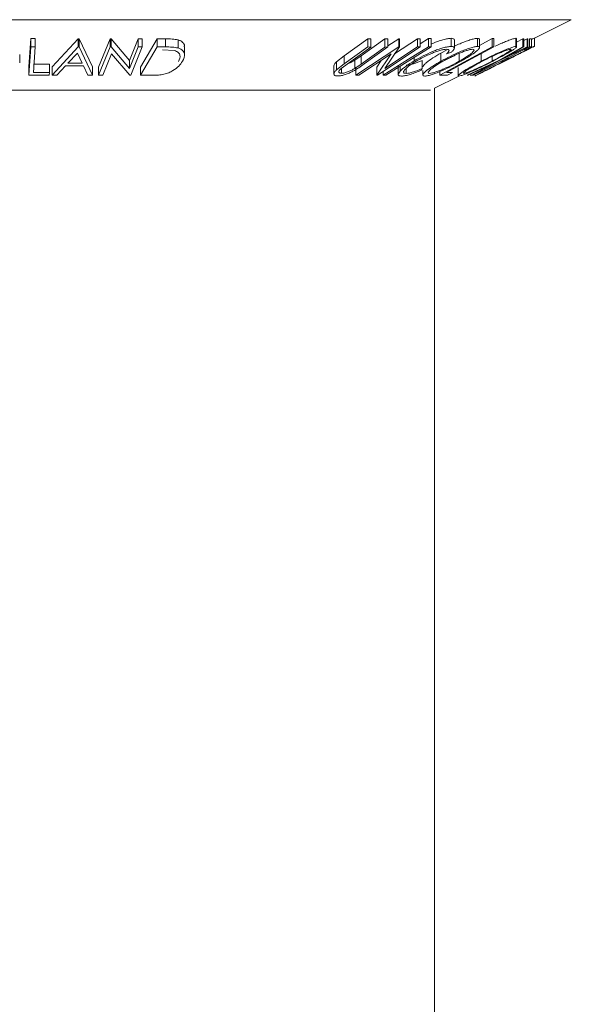
# Model space of a CAD drawing. Units: millimetres. Extents: x 5 to 292, y 5 to 205.
# Drawn here: x 162 to 163, y 192 to 194 of the extents above; entities that cross this region are included whole.
import ezdxf

# ---------------------------------------------------------------- set-up
doc = ezdxf.new("R2010")
doc.units = ezdxf.units.MM

msp = doc.modelspace()

# ---------------------------------------------------------------- linework, layer by layer
at = {"color": 8, "linetype": 'Continuous', "lineweight": 18}
for p, q in [((163.28642, 193.67549), (161.59604, 193.67549)), ((163.06985, 193.56721), (161.81261, 193.56721))]:
    msp.add_line(p, q, dxfattribs=at)
at = {"color": 7, "linetype": 'Continuous', "lineweight": 18}
for p, q in [((163.22961, 193.64709), (163.28642, 193.67549)), ((162.45227, 193.6028), (162.45531, 193.64643)), ((162.45531, 193.64643), (162.4618, 193.64639)), ((162.45531, 193.64643), (162.45531, 193.63393)), ((162.4618, 193.64639), (162.4618, 193.63389)), ((162.48805, 193.60285), (162.52813, 193.64602)), ((162.52813, 193.64602), (162.52969, 193.64602)), ((162.52813, 193.64602), (162.52813, 193.63352)), ((162.52969, 193.64602), (162.54996, 193.60285)), ((162.52969, 193.64602), (162.52969, 193.63352)), ((162.55936, 193.60273), (162.57717, 193.64626)), ((162.57717, 193.64626), (162.57854, 193.64624)), ((162.57717, 193.64626), (162.57717, 193.63376)), ((162.57854, 193.64624), (162.60678, 193.61284)), ((162.57854, 193.64624), (162.57854, 193.63374)), ((162.60678, 193.61284), (162.62041, 193.64617)), ((162.62041, 193.64617), (162.62661, 193.64626)), ((162.62041, 193.64617), (162.62041, 193.63367)), ((162.62393, 193.60274), (162.64969, 193.64628)), ((162.62661, 193.64626), (162.62661, 193.63376)), ((162.64969, 193.64628), (162.66246, 193.64612)), ((162.64969, 193.64628), (162.64969, 193.63378)), ((162.66246, 193.64612), (162.66246, 193.63362)), ((162.68162, 193.64452), (162.68162, 193.63202)), ((162.93711, 193.61991), (162.9736, 193.64606)), ((162.96323, 193.61982), (162.99972, 193.64598)), ((162.9736, 193.64606), (162.97824, 193.64598)), ((162.9736, 193.64606), (162.9736, 193.63356)), ((162.97824, 193.64598), (162.97824, 193.63348)), ((162.99972, 193.64598), (163.00436, 193.64606)), ((162.99972, 193.64598), (162.99972, 193.63348)), ((163.00436, 193.63518), (163.02112, 193.64622)), ((163.00436, 193.64606), (163.00436, 193.63356)), ((163.01473, 193.62291), (163.04999, 193.64615)), ((163.02112, 193.64622), (163.02204, 193.6462)), ((163.02112, 193.64622), (163.02112, 193.63372)), ((163.02204, 193.6462), (163.02204, 193.6337)), ((163.04999, 193.64615), (163.05413, 193.64624)), ((163.04999, 193.64615), (163.04999, 193.63365)), ((163.05413, 193.6385), (163.06678, 193.64643)), ((163.05413, 193.64624), (163.05413, 193.63374)), ((163.06678, 193.64643), (163.07067, 193.64643)), ((163.06678, 193.64643), (163.06678, 193.63393)), ((163.07067, 193.64643), (163.07067, 193.63393)), ((163.1016, 193.64691), (163.1016, 193.63441)), ((163.10658, 193.63204), (163.10658, 193.64454)), ((163.14212, 193.64683), (163.14212, 193.63433)), ((163.14529, 193.63584), (163.16482, 193.64638)), ((163.14529, 193.63263), (163.14529, 193.64512)), ((163.16482, 193.64638), (163.16726, 193.64634)), ((163.16482, 193.64638), (163.16482, 193.63388)), ((163.16726, 193.64634), (163.16726, 193.63384)), ((163.20124, 193.6469), (163.20217, 193.64631)), ((163.20124, 193.6469), (163.20124, 193.6344)), ((163.20222, 193.63381), (163.20222, 193.64631)), ((163.20222, 193.64074), (163.21195, 193.64615)), ((163.21195, 193.64615), (163.21323, 193.64605)), ((163.21195, 193.64615), (163.21195, 193.63365)), ((163.21323, 193.64356), (163.21849, 193.64605)), ((163.21323, 193.64605), (163.21323, 193.63355)), ((163.21849, 193.64605), (163.21977, 193.64614)), ((163.21849, 193.64605), (163.21849, 193.63355)), ((163.21977, 193.64614), (163.21977, 193.63364)), ((163.22217, 193.64614), (163.22543, 193.64619)), ((163.22217, 193.64614), (163.22217, 193.63364)), ((163.22543, 193.64619), (163.22543, 193.63369)), ((163.22961, 193.64713), (163.22961, 193.63463)), ((162.45227, 193.5903), (162.45531, 193.63393)), ((162.45531, 193.63393), (162.4618, 193.63389)), ((162.4618, 193.63389), (162.45904, 193.59447)), ((162.48805, 193.59035), (162.52813, 193.63352)), ((162.52813, 193.63352), (162.52969, 193.63352)), ((162.52969, 193.63352), (162.54996, 193.59035)), ((162.55936, 193.59023), (162.57717, 193.63376)), ((162.57717, 193.63376), (162.57854, 193.63374)), ((162.57854, 193.63374), (162.60678, 193.60034)), ((162.60678, 193.60034), (162.62041, 193.63367)), ((162.62661, 193.63376), (162.6088, 193.59023)), ((162.62041, 193.63367), (162.62661, 193.63376)), ((162.62393, 193.59024), (162.64969, 193.63378)), ((162.64969, 193.63378), (162.66246, 193.63362)), ((162.67577, 193.62809), (162.65745, 193.6294)), ((162.69159, 193.62118), (162.69159, 193.63368)), ((162.93711, 193.60741), (162.9736, 193.63356)), ((162.97824, 193.63348), (162.94175, 193.60733)), ((162.95513, 193.59023), (163.02112, 193.63372)), ((162.96323, 193.60732), (162.99972, 193.63348)), ((163.00436, 193.63356), (162.96787, 193.60741)), ((162.9736, 193.63356), (162.97824, 193.63348)), ((163.05413, 193.63374), (162.98814, 193.59025)), ((163.02204, 193.6337), (162.99947, 193.60035)), ((162.99947, 193.60035), (163.04999, 193.63365)), ((162.99972, 193.63348), (163.00436, 193.63356)), ((163.07067, 193.63393), (163.00117, 193.59036)), ((163.02112, 193.63372), (163.02204, 193.6337)), ((163.04999, 193.63365), (163.05413, 193.63374)), ((163.06678, 193.63393), (163.07067, 193.63393)), ((163.08411, 193.59031), (163.16482, 193.63388)), ((163.08593, 193.62425), (163.0947, 193.62886)), ((163.10191, 193.62558), (163.0947, 193.62286)), ((163.13592, 193.5903), (163.22217, 193.63364)), ((163.16482, 193.63388), (163.16726, 193.63384)), ((163.1738, 193.61247), (163.21195, 193.63365)), ((163.21977, 193.63364), (163.17509, 193.61247)), ((163.21323, 193.63355), (163.18252, 193.61656)), ((163.18252, 193.61656), (163.21849, 193.63355)), ((163.21195, 193.63365), (163.21323, 193.63355)), ((163.21693, 193.62942), (163.21433, 193.62933)), ((163.22543, 193.63369), (163.21693, 193.62942)), ((163.21781, 193.62869), (163.22975, 193.63466)), ((163.21849, 193.63355), (163.21977, 193.63364)), ((163.22217, 193.63364), (163.22543, 193.63369)), ((162.43807, 193.60926), (162.43807, 193.62176)), ((162.52684, 193.62429), (162.51229, 193.60856)), ((162.53426, 193.60856), (162.52684, 193.62429)), ((162.57934, 193.62304), (162.56588, 193.59013)), ((162.60738, 193.5902), (162.57934, 193.62304)), ((162.60678, 193.61284), (162.60678, 193.60034)), ((162.92524, 193.61077), (162.93711, 193.61991)), ((162.92524, 193.61077), (162.92524, 193.59827)), ((162.93711, 193.61991), (162.93711, 193.60741)), ((162.9533, 193.61304), (162.96323, 193.61982)), ((162.9533, 193.61304), (162.9533, 193.60054)), ((163.00935, 193.62302), (162.95948, 193.59013)), ((162.96323, 193.61982), (162.96323, 193.60732)), ((162.98719, 193.59022), (163.00935, 193.62302)), ((162.98719, 193.60272), (162.99412, 193.61297)), ((163.04469, 193.61764), (163.04469, 193.61221)), ((163.05697, 193.6128), (163.05697, 193.6003)), ((163.08593, 193.62425), (163.08593, 193.61175)), ((163.11419, 193.62429), (163.11419, 193.61179)), ((163.12628, 193.59034), (163.1738, 193.61247)), ((163.17509, 193.61247), (163.13455, 193.59033)), ((163.14798, 193.62343), (163.14798, 193.61179)), ((163.1646, 193.61896), (163.1646, 193.61186)), ((163.18144, 193.61159), (163.17884, 193.6115)), ((163.18997, 193.61587), (163.18144, 193.61159)), ((163.18736, 193.61578), (163.18997, 193.61587)), ((162.45227, 193.6028), (162.45227, 193.5903)), ((162.45904, 193.60697), (162.48376, 193.60707)), ((162.45904, 193.59447), (162.48376, 193.59457)), ((162.48376, 193.59457), (162.48348, 193.59036)), ((162.48376, 193.60707), (162.48376, 193.59457)), ((162.48805, 193.60285), (162.48805, 193.59035)), ((162.50847, 193.60438), (162.49522, 193.59021)), ((162.53616, 193.60438), (162.50847, 193.60438)), ((162.51229, 193.60856), (162.53426, 193.60856)), ((162.54305, 193.5902), (162.53616, 193.60438)), ((162.54996, 193.60285), (162.54996, 193.59035)), ((162.55936, 193.60273), (162.55936, 193.59023)), ((162.62393, 193.60274), (162.62393, 193.59024)), ((162.92129, 193.60464), (162.92129, 193.59214)), ((162.92524, 193.59827), (162.93711, 193.60741)), ((162.933, 193.60076), (162.933, 193.59312)), ((162.94175, 193.60733), (162.93387, 193.60153)), ((162.9533, 193.60054), (162.96323, 193.60732)), ((162.95513, 193.60273), (162.95513, 193.59023)), ((162.98719, 193.60272), (162.98719, 193.59022)), ((162.99728, 193.59627), (162.99728, 193.59036)), ((163.02018, 193.60385), (163.02018, 193.59135)), ((163.02336, 193.60427), (163.02336, 193.5966)), ((163.03252, 193.60068), (163.03252, 193.59293)), ((163.05697, 193.6003), (163.05545, 193.59781)), ((163.05815, 193.59729), (163.05815, 193.59054)), ((163.08411, 193.59577), (163.08411, 193.59031)), ((163.09435, 193.59447), (163.10369, 193.59457)), ((163.10369, 193.59457), (163.09589, 193.59036)), ((163.11243, 193.60189), (163.11243, 193.58939)), ((163.16626, 193.60831), (163.12756, 193.59023)), ((163.13327, 193.59022), (163.16626, 193.60831)), ((162.48348, 193.59036), (162.45227, 193.5903)), ((162.49522, 193.59021), (162.48805, 193.59035)), ((162.54996, 193.59035), (162.54305, 193.5902)), ((162.56588, 193.59013), (162.55936, 193.59023)), ((162.6088, 193.59023), (162.60738, 193.5902)), ((162.64354, 193.59001), (162.62393, 193.59024)), ((162.95948, 193.59013), (162.95513, 193.59023)), ((162.98814, 193.59025), (162.98719, 193.59022)), ((163.00117, 193.59036), (162.99728, 193.59036)), ((163.07623, 193.5704), (163.11319, 193.58888)), ((163.09589, 193.59036), (163.08411, 193.59031)), ((163.12756, 193.59023), (163.12628, 193.59034)), ((163.13132, 193.59), (163.13478, 193.59023)), ((163.13455, 193.59033), (163.13327, 193.59022)), ((163.13657, 193.59025), (163.13592, 193.5903)), ((163.13941, 193.58949), (163.1379, 193.58876)), ((163.07623, 150.28202), (163.07623, 193.5704))]:
    msp.add_line(p, q, dxfattribs=at)
at = {"color": 7, "linetype": 'Continuous', "lineweight": 18, "flags": 128}
for points in [[(162.99728, 193.59036), (163.0362, 193.61476), (163.06678, 193.63393)], [(163.16726, 193.63384), (163.12643, 193.61179), (163.09435, 193.59447)]]:
    msp.add_lwpolyline(points, dxfattribs=at)
at = {"color": 7, "linetype": 'Continuous', "lineweight": 18}
for points, knots in [([(162.66246, 193.64612), (162.66591, 193.64609), (162.67279, 193.64604), (162.67868, 193.64503), (162.68162, 193.64452)], [0, 0, 0, 0, 0.5022475, 1, 1, 1, 1]), ([(162.68162, 193.64452), (162.68307, 193.64398), (162.68596, 193.64291), (162.68964, 193.63997), (162.69204, 193.63688), (162.69116, 193.63431), (162.69095, 193.63368)], [0, 0, 0, 0, 0.2170795, 0.4326905, 0.8617822, 1, 1, 1, 1]), ([(163.07067, 193.63787), (163.07158, 193.6383), (163.07501, 193.63991), (163.08134, 193.64224), (163.08913, 193.64485), (163.0963, 193.64652), (163.09983, 193.64678), (163.1016, 193.64691)], [0, 0, 0, 0, 0.0828243, 0.3119258, 0.5415085, 0.7705342, 1, 1, 1, 1]), ([(163.1016, 193.64691), (163.10312, 193.64681), (163.10605, 193.64662), (163.10634, 193.64521), (163.10648, 193.64454)], [0, 0, 0, 0, 0.5208936, 1, 1, 1, 1]), ([(163.10658, 193.63467), (163.10945, 193.63602), (163.11484, 193.63857), (163.12301, 193.6418), (163.13054, 193.64447), (163.13744, 193.64637), (163.14056, 193.64667), (163.14212, 193.64683)], [0, 0, 0, 0, 0.2209422, 0.4160605, 0.6108472, 0.8054998, 1, 1, 1, 1]), ([(163.14212, 193.64683), (163.14324, 193.64673), (163.14508, 193.64656), (163.14502, 193.64553), (163.14499, 193.64512)], [0, 0, 0, 0, 0.6101428, 1, 1, 1, 1]), ([(163.1695, 193.63476), (163.17238, 193.63611), (163.17783, 193.63866), (163.18552, 193.64188), (163.19235, 193.64454), (163.19812, 193.64645), (163.2002, 193.64675), (163.20124, 193.6469)], [0, 0, 0, 0, 0.2198739, 0.4152714, 0.6103303, 0.8052441, 1, 1, 1, 1]), ([(163.22543, 193.64519), (163.22641, 193.64566), (163.22883, 193.64681), (163.22932, 193.64701), (163.22961, 193.64713)], [0, 0, 0, 0, 0.4051139, 1, 1, 1, 1]), ([(162.66246, 193.63362), (162.66591, 193.63359), (162.67279, 193.63354), (162.67868, 193.63253), (162.68162, 193.63202)], [0, 0, 0, 0, 0.5022475, 1, 1, 1, 1]), ([(162.68213, 193.61135), (162.68364, 193.61462), (162.68592, 193.61953), (162.68296, 193.62454), (162.67955, 193.62688), (162.67703, 193.62769), (162.67577, 193.62809)], [0, 0, 0, 0, 0.4989354, 0.7489191, 0.8746962, 1, 1, 1, 1]), ([(162.68162, 193.63202), (162.68305, 193.63149), (162.6859, 193.63042), (162.68973, 193.62751), (162.69297, 193.62141), (162.69023, 193.61548), (162.68841, 193.61153)], [0, 0, 0, 0, 0.1251184, 0.2498973, 0.5002762, 1, 1, 1, 1]), ([(163.04469, 193.61221), (163.04911, 193.61473), (163.0579, 193.61975), (163.07076, 193.62566), (163.08127, 193.62975), (163.08911, 193.63234), (163.09629, 193.63402), (163.09982, 193.63428), (163.1016, 193.63441)], [0, 0, 0, 0, 0.2502427, 0.4981863, 0.6235928, 0.7491848, 0.8743353, 1, 1, 1, 1]), ([(163.0945, 193.63013), (163.09302, 193.63), (163.09007, 193.62973), (163.08412, 193.62821), (163.07778, 193.62616), (163.06914, 193.6228), (163.05863, 193.61789), (163.05142, 193.61376), (163.0478, 193.61169)], [0, 0, 0, 0, 0.1238799, 0.2475944, 0.3732273, 0.4994616, 0.7485637, 1, 1, 1, 1]), ([(163.08593, 193.61175), (163.09054, 193.61424), (163.09973, 193.61922), (163.11258, 193.62511), (163.12289, 193.62927), (163.13046, 193.63194), (163.1374, 193.63386), (163.14054, 193.63417), (163.14212, 193.63433)], [0, 0, 0, 0, 0.2495343, 0.4975224, 0.6230389, 0.7484252, 0.8738849, 1, 1, 1, 1]), ([(163.1347, 193.63008), (163.1334, 193.62994), (163.13079, 193.62966), (163.12509, 193.62801), (163.119, 193.62588), (163.11061, 193.62251), (163.10019, 193.61767), (163.09272, 193.61363), (163.08899, 193.61161)], [0, 0, 0, 0, 0.1260335, 0.2516091, 0.3761032, 0.5016129, 0.7512257, 1, 1, 1, 1]), ([(163.0947, 193.62286), (163.09564, 193.62381), (163.09751, 193.62571), (163.09881, 193.62812), (163.09794, 193.62974), (163.09565, 193.63), (163.0945, 193.63013)], [0, 0, 0, 0, 0.2493561, 0.4984322, 0.7489139, 1, 1, 1, 1]), ([(163.1016, 193.63441), (163.10308, 193.6343), (163.10605, 193.63407), (163.10696, 193.63202), (163.10556, 193.62914), (163.10313, 193.62677), (163.10191, 193.62558)], [0, 0, 0, 0, 0.2496228, 0.4995178, 0.7492135, 1, 1, 1, 1]), ([(163.11419, 193.61179), (163.11768, 193.61381), (163.12464, 193.61785), (163.13159, 193.62267), (163.13532, 193.626), (163.13689, 193.62809), (163.13709, 193.62969), (163.1355, 193.62995), (163.1347, 193.63008)], [0, 0, 0, 0, 0.2498331, 0.4990019, 0.6243891, 0.7494868, 0.8750001, 1, 1, 1, 1]), ([(163.14212, 193.63433), (163.14316, 193.63419), (163.14525, 193.63393), (163.14551, 193.63217), (163.14342, 193.62953), (163.13877, 193.62541), (163.13025, 193.61947), (163.12159, 193.61445), (163.11723, 193.61193)], [0, 0, 0, 0, 0.1254122, 0.2499195, 0.3751591, 0.5007705, 0.7492563, 1, 1, 1, 1]), ([(163.14798, 193.61179), (163.15292, 193.61429), (163.16276, 193.61927), (163.17563, 193.6252), (163.18545, 193.62936), (163.19229, 193.63202), (163.1981, 193.63394), (163.20019, 193.63425), (163.20124, 193.6344)], [0, 0, 0, 0, 0.2497496, 0.4979008, 0.623505, 0.7488726, 0.8742027, 1, 1, 1, 1]), ([(163.19313, 193.63016), (163.19224, 193.63001), (163.19046, 193.62972), (163.18565, 193.62808), (163.18016, 193.62595), (163.1722, 193.62257), (163.16173, 193.61772), (163.15374, 193.61367), (163.14975, 193.61165)], [0, 0, 0, 0, 0.12601043, 0.25159062, 0.37614128, 0.50165258, 0.75123562, 1, 1, 1, 1]), ([(163.1646, 193.61186), (163.16845, 193.61388), (163.17612, 193.61793), (163.18457, 193.62276), (163.18975, 193.62608), (163.19258, 193.62817), (163.19415, 193.62976), (163.19347, 193.63002), (163.19313, 193.63016)], [0, 0, 0, 0, 0.2499374, 0.4990521, 0.6244155, 0.7495362, 0.8750238, 1, 1, 1, 1]), ([(163.20124, 193.6344), (163.20173, 193.63427), (163.20271, 193.63401), (163.20123, 193.63226), (163.19757, 193.62961), (163.1911, 193.62549), (163.18073, 193.61955), (163.17116, 193.61452), (163.16636, 193.61199)], [0, 0, 0, 0, 0.1255191, 0.2500137, 0.3752703, 0.5010429, 0.7495117, 1, 1, 1, 1]), ([(163.18289, 193.61189), (163.18793, 193.61439), (163.19797, 193.61939), (163.21011, 193.62532), (163.21878, 193.62952), (163.22438, 193.63221), (163.22856, 193.63418), (163.22926, 193.63448), (163.22961, 193.63463)], [0, 0, 0, 0, 0.2495868, 0.4977541, 0.6233309, 0.748597, 0.8740054, 1, 1, 1, 1]), ([(163.22106, 193.63035), (163.22075, 193.63022), (163.22014, 193.62995), (163.21662, 193.62827), (163.21213, 193.62611), (163.20512, 193.6227), (163.19523, 193.61785), (163.18707, 193.61378), (163.18299, 193.61175)], [0, 0, 0, 0, 0.1256544, 0.2511074, 0.3761616, 0.5016282, 0.7512145, 1, 1, 1, 1]), ([(163.18416, 193.61196), (163.18822, 193.61399), (163.19635, 193.61804), (163.20611, 193.62288), (163.21287, 193.62623), (163.2171, 193.62833), (163.2203, 193.62993), (163.22081, 193.63021), (163.22106, 193.63035)], [0, 0, 0, 0, 0.2499794, 0.4991031, 0.6244437, 0.7495785, 0.8750422, 1, 1, 1, 1]), ([(163.22961, 193.63463), (163.22948, 193.63455), (163.22931, 193.63444), (163.2276, 193.63358), (163.22712, 193.63335)], [0, 0, 0, 0, 0.7218538, 1, 1, 1, 1]), ([(162.68841, 193.61153), (162.68669, 193.60906), (162.68326, 193.60415), (162.67555, 193.59816), (162.66746, 193.59392), (162.65993, 193.59139), (162.65157, 193.59017), (162.64623, 193.59007), (162.64354, 193.59001)], [0, 0, 0, 0, 0.2500469, 0.49855923, 0.62454406, 0.74889714, 0.87352154, 1, 1, 1, 1]), ([(162.92139, 193.60464), (162.92155, 193.60552), (162.92189, 193.60737), (162.92409, 193.6096), (162.92524, 193.61077)], [0, 0, 0, 0, 0.4757001, 1, 1, 1, 1]), ([(162.94241, 193.6078), (162.94279, 193.60792), (162.94502, 193.60863), (162.94883, 193.6105), (162.95181, 193.61219), (162.9533, 193.61304)], [0, 0, 0, 0, 0.09342884, 0.54561621, 1, 1, 1, 1]), ([(163.02336, 193.5966), (163.02608, 193.5991), (163.03152, 193.60409), (163.0403, 193.6095), (163.04469, 193.61221)], [0, 0, 0, 0, 0.4995871, 1, 1, 1, 1]), ([(163.0478, 193.61169), (163.04446, 193.60961), (163.03782, 193.60545), (163.0318, 193.60044), (163.02892, 193.59693), (163.02807, 193.5947), (163.02918, 193.59323), (163.03141, 193.59303), (163.03252, 193.59293)], [0, 0, 0, 0, 0.2500373, 0.4978781, 0.623252, 0.7488875, 0.8742142, 1, 1, 1, 1]), ([(163.03252, 193.60543), (163.03404, 193.60554), (163.03707, 193.60578), (163.0456, 193.60812), (163.05242, 193.61093), (163.05697, 193.6128)], [0, 0, 0, 0, 0.2501219, 0.5006717, 1, 1, 1, 1]), ([(163.06121, 193.58875), (163.06018, 193.5889), (163.05812, 193.58919), (163.05799, 193.59112), (163.06011, 193.5939), (163.06472, 193.59817), (163.07304, 193.60422), (163.08162, 193.60923), (163.08593, 193.61175)], [0, 0, 0, 0, 0.1254441, 0.2502341, 0.3756306, 0.5010887, 0.7494995, 1, 1, 1, 1]), ([(163.05846, 193.60304), (163.05839, 193.60326), (163.05814, 193.60402), (163.06016, 193.60639), (163.06458, 193.6106), (163.07309, 193.61675), (163.08165, 193.62175), (163.08593, 193.62425)], [0, 0, 0, 0, 0.0616114, 0.2099845, 0.3756167, 0.6882993, 1, 1, 1, 1]), ([(163.11723, 193.61193), (163.11259, 193.60941), (163.10335, 193.60437), (163.08799, 193.59713), (163.07492, 193.59184), (163.06583, 193.5892), (163.06275, 193.5889), (163.06121, 193.58875)], [0, 0, 0, 0, 0.25074522, 0.49934158, 0.7495585, 0.87460229, 1, 1, 1, 1]), ([(163.08899, 193.61161), (163.0855, 193.60958), (163.07855, 193.60553), (163.07046, 193.59971), (163.06623, 193.59548), (163.06618, 193.59334), (163.06781, 193.59309), (163.06863, 193.59297)], [0, 0, 0, 0, 0.2506879, 0.4998919, 0.7496678, 0.8747604, 1, 1, 1, 1]), ([(163.06863, 193.59297), (163.06993, 193.59311), (163.07252, 193.5934), (163.07815, 193.59507), (163.08421, 193.59726), (163.09259, 193.60074), (163.10299, 193.60569), (163.11046, 193.60976), (163.11419, 193.61179)], [0, 0, 0, 0, 0.1260742, 0.2517358, 0.3765934, 0.5021529, 0.751563, 1, 1, 1, 1]), ([(163.08737, 193.61112), (163.08842, 193.61155), (163.09361, 193.61367), (163.10068, 193.61706), (163.10605, 193.61995), (163.10764, 193.62081)], [0, 0, 0, 0, 0.1502475, 0.7471476, 1, 1, 1, 1]), ([(163.11334, 193.58877), (163.11288, 193.58891), (163.11194, 193.58921), (163.11349, 193.59111), (163.11714, 193.5939), (163.12355, 193.59817), (163.13373, 193.60424), (163.14322, 193.60926), (163.14798, 193.61179)], [0, 0, 0, 0, 0.1252383, 0.2498599, 0.3751925, 0.5007777, 0.7493948, 1, 1, 1, 1]), ([(163.16636, 193.61199), (163.1614, 193.60946), (163.15151, 193.60442), (163.1362, 193.59716), (163.12397, 193.59185), (163.11644, 193.58923), (163.11438, 193.58892), (163.11334, 193.58877)], [0, 0, 0, 0, 0.250668, 0.4991764, 0.7492877, 0.8743351, 1, 1, 1, 1]), ([(163.14975, 193.61165), (163.14591, 193.60961), (163.13823, 193.60555), (163.12838, 193.59972), (163.12222, 193.59549), (163.12034, 193.59336), (163.12108, 193.59312), (163.12145, 193.593)], [0, 0, 0, 0, 0.2506833, 0.499891, 0.7496718, 0.8747482, 1, 1, 1, 1]), ([(163.12145, 193.593), (163.12231, 193.59313), (163.12403, 193.5934), (163.12876, 193.59507), (163.1342, 193.59727), (163.14214, 193.60076), (163.15259, 193.60574), (163.1606, 193.60982), (163.1646, 193.61186)], [0, 0, 0, 0, 0.1260552, 0.2516898, 0.3763997, 0.5019505, 0.7514393, 1, 1, 1, 1]), ([(163.1379, 193.58876), (163.13814, 193.58891), (163.13864, 193.58921), (163.14227, 193.59115), (163.14764, 193.59395), (163.15594, 193.59825), (163.16783, 193.60433), (163.17786, 193.60936), (163.18289, 193.61189)], [0, 0, 0, 0, 0.125312, 0.2499848, 0.375356, 0.5008378, 0.7492752, 1, 1, 1, 1]), ([(163.14637, 193.593), (163.14669, 193.59315), (163.14733, 193.59345), (163.15069, 193.59513), (163.15507, 193.59734), (163.16203, 193.60086), (163.17191, 193.60583), (163.18008, 193.60992), (163.18416, 193.61196)], [0, 0, 0, 0, 0.126073, 0.2517211, 0.3765314, 0.502073, 0.7515414, 1, 1, 1, 1]), ([(163.18299, 193.61175), (163.17892, 193.60971), (163.17081, 193.60565), (163.15935, 193.5998), (163.15108, 193.59553), (163.14702, 193.59339), (163.14659, 193.59313), (163.14637, 193.593)], [0, 0, 0, 0, 0.2507118, 0.499895, 0.7496662, 0.874756, 1, 1, 1, 1]), ([(162.92751, 193.58899), (162.9266, 193.58902), (162.92478, 193.58909), (162.9222, 193.58986), (162.92086, 193.59173), (162.92192, 193.5948), (162.92413, 193.59712), (162.92524, 193.59827)], [0, 0, 0, 0, 0.1252631, 0.2500782, 0.4998453, 0.7496734, 1, 1, 1, 1]), ([(162.96787, 193.60741), (162.96251, 193.60356), (162.95579, 193.59874), (162.94475, 193.59349), (162.93884, 193.59116), (162.93263, 193.58939), (162.92922, 193.58913), (162.92751, 193.58899)], [0, 0, 0, 0, 0.498787, 0.6243182, 0.7496135, 0.8743805, 1, 1, 1, 1]), ([(162.93387, 193.60153), (162.9327, 193.60056), (162.93036, 193.59861), (162.92846, 193.59583), (162.92919, 193.59416), (162.93079, 193.59325), (162.93226, 193.59316), (162.933, 193.59312)], [0, 0, 0, 0, 0.2497682, 0.4984076, 0.7479428, 0.8737176, 1, 1, 1, 1]), ([(162.933, 193.59312), (162.93376, 193.59316), (162.93527, 193.59323), (162.93891, 193.59401), (162.94362, 193.59559), (162.94884, 193.59797), (162.95181, 193.59968), (162.9533, 193.60054)], [0, 0, 0, 0, 0.1253676, 0.2507686, 0.500274, 0.7495317, 1, 1, 1, 1]), ([(163.02544, 193.58882), (163.02404, 193.58891), (163.02127, 193.58908), (163.01984, 193.5908), (163.02061, 193.59339), (163.02245, 193.59553), (163.02336, 193.5966)], [0, 0, 0, 0, 0.250551, 0.5004375, 0.7497178, 1, 1, 1, 1]), ([(163.05545, 193.59781), (163.05267, 193.59663), (163.04713, 193.59426), (163.03882, 193.59131), (163.03109, 193.58926), (163.02733, 193.58897), (163.02544, 193.58882)], [0, 0, 0, 0, 0.2497549, 0.4986537, 0.7485875, 1, 1, 1, 1]), ([(163.03252, 193.59293), (163.03404, 193.59304), (163.03707, 193.59328), (163.0456, 193.59562), (163.05242, 193.59843), (163.05697, 193.6003)], [0, 0, 0, 0, 0.2501219, 0.5006717, 1, 1, 1, 1]), ([(163.13061, 193.59034), (163.1306, 193.59034), (163.13025, 193.58992), (163.13078, 193.58996), (163.13132, 193.59)], [0, 0, 0, 0, 0.0035413, 1, 1, 1, 1])]:
    msp.add_open_spline(points, degree=3, knots=knots, dxfattribs=at)

doc.saveas('drawing.dxf')
